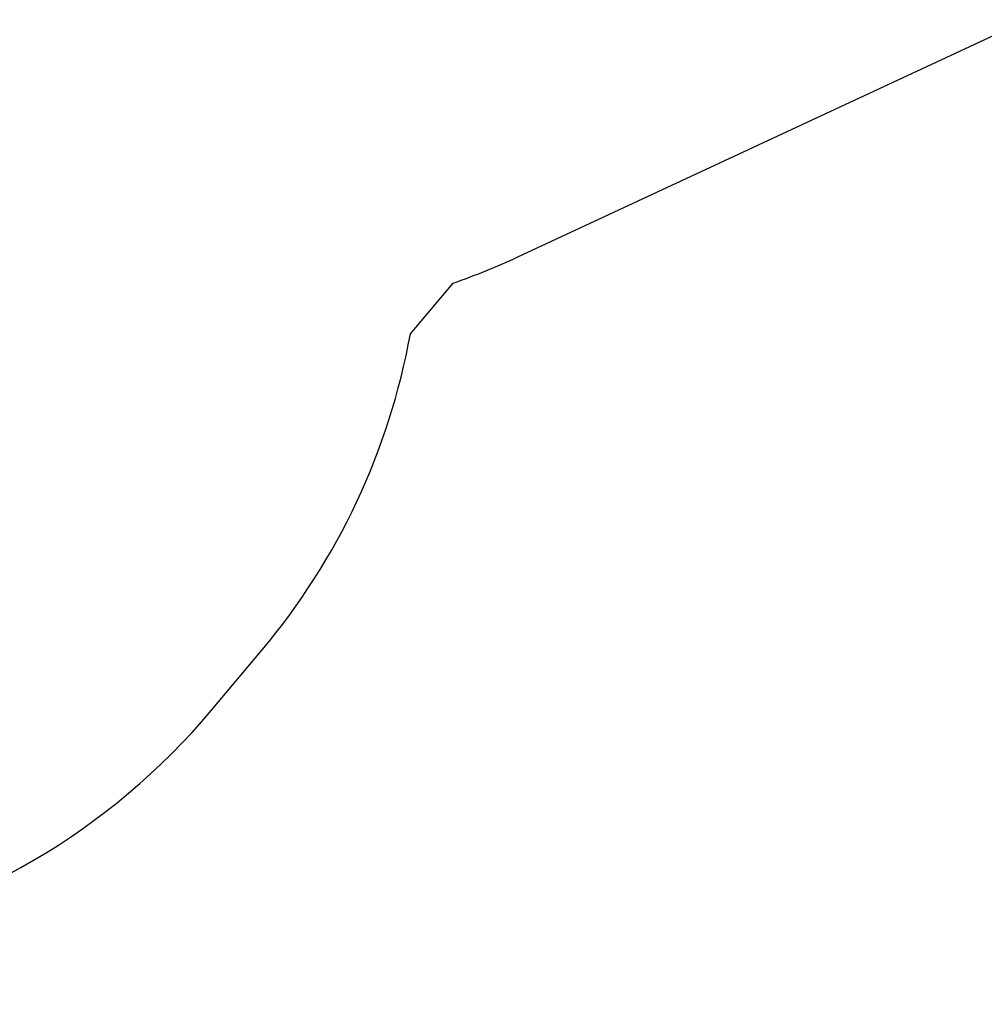
# Model space of a CAD drawing. Units: inches. Extents: x 1775 to 3393, y -207 to 749.
# Drawn here: x 2404 to 2616, y -196 to 21 of the extents above; entities that cross this region are included whole.
import ezdxf

# ---------------------------------------------------------------- set-up
doc = ezdxf.new("R2010")
doc.units = ezdxf.units.IN
doc.header["$MEASUREMENT"] = 0
doc.layers.add('VP-EQ', color=7, linetype='Continuous', true_color=0x8a3492)
doc.layers.add('VP-HIC', color=6, linetype='Continuous')
doc.styles.get("Standard").update_dxf_attribs({"font": 'arial.ttf'})
doc.dimstyles.get("Standard").update_dxf_attribs({"dimtxt": 14, "dimasz": 20, "dimexe": 20, "dimexo": 50, "dimgap": 20, "dimtad": 0, "dimdec": 0, "dimzin": 0, "dimdsep": 46, "dimtxsty": 'Standard', "dimcen": -0.09, "dimadec": 0, "dimazin": 0, "dimtfac": 1, "dimtdec": 4, "dimtofl": 0, "dimtmove": 0, "dimatfit": 3, "dimfxl": 70, "dimfxlon": 1, "dimtolj": 1, "dimtzin": 0, "dimarcsym": 0})

# ---------------------------------------------------------------- blocks, each defined once
blk = doc.blocks.new('*D40')
at = {"color": 0, "lineweight": -2}
for p, q in [((3196.59, 300.51), (3286.59, 300.51)), ((3266.59, 280.51), (3266.59, 164)), ((3266.59, -20.7), (3266.59, 95.81)), ((3196.59, -40.7), (3286.59, -40.7))]:
    blk.add_line(p, q, dxfattribs=at)
at = {"color": 0}
for points in [[(3269.92, 280.51), (3263.26, 280.51), (3266.59, 300.51)], [(3263.26, -20.7), (3269.92, -20.7), (3266.59, -40.7)]]:
    blk.add_solid(points, dxfattribs=at)
at = {"layer": 'Defpoints', "color": 0}
for p in [(2817.54, 300.51), (2299.92, -40.7), (3266.59, -40.7)]:
    blk.add_point(p, dxfattribs=at)
at = {"color": 0, "insert": (3266.59, 129.9), "char_height": 14, "attachment_point": 5, "rotation": 90}
blk.add_mtext('\\A1;341', dxfattribs=at)
blk = doc.blocks.new('rb12462 2d')
at = {"layer": 'VP-EQ', "color": 0}
blk.add_lwpolyline([(2636.88, 455.26, 0.132928), (2561.14, 435.09, 0.121908), (2490.42, 421.22), (2441.21, 398.27, 0.130364), (2365.5, 384.72), (2349.8, 377.4, 0.170766), (2278.65, 307.77, 0.160406), (2198.88, 258.36), (2089.94, 128.55, 0.410434), (2106.95, -81.52), (2197.87, -159.85, 0.293876), (2358.6, -182.41, 0.173475), (2445.83, -131.4), (2456.97, -118.13, 0.130364), (2489.65, -48.5), (2499.05, -37.3, 0.025729), (2513.35, -31.51), (2636.27, 25.81, 0.001014)], format="xyb", dxfattribs=at)
blk = doc.blocks.new('*D77')
at = {"layer": 'Defpoints', "color": 0}
for p in [(2710.69, 455.26), (2295.77, -196.2), (3373.38, -196.2)]:
    blk.add_point(p, dxfattribs=at)
at = {"layer": 'VP-EQ', "color": 0, "lineweight": -2}
for p, q in [((3303.38, 455.26), (3393.38, 455.26)), ((3373.38, 435.26), (3373.38, 163.67)), ((3373.38, -176.2), (3373.38, 95.39)), ((3303.38, -196.2), (3393.38, -196.2))]:
    blk.add_line(p, q, dxfattribs=at)
at = {"layer": 'VP-EQ', "color": 0}
for points in [[(3376.71, 435.26), (3370.05, 435.26), (3373.38, 455.26)], [(3370.05, -176.2), (3376.71, -176.2), (3373.38, -196.2)]]:
    blk.add_solid(points, dxfattribs=at)
at = {"layer": 'VP-EQ', "color": 0, "insert": (3373.38, 129.53), "char_height": 14, "attachment_point": 5, "rotation": 90}
blk.add_mtext('\\A1;651', dxfattribs=at)

msp = doc.modelspace()

# ---------------------------------------------------------------- linework, layer by layer
at = {"layer": 'VP-HIC', "color": 6}
msp.add_lwpolyline([(2636.27, 25.81, -0.414193), (2486.27, 175.81), (2486.27, 305.26, -0.267673), (2561.14, 435.09, 0.121908), (2490.42, 421.22), (2441.21, 398.27, 0.130364), (2365.5, 384.72), (2349.8, 377.4, 0.170766), (2278.65, 307.77, 0.160406), (2198.88, 258.36), (2089.94, 128.55, 0.410434), (2106.95, -81.52), (2197.87, -159.85, 0.293876), (2358.6, -182.41, 0.173475), (2445.83, -131.4), (2456.97, -118.13, 0.130364), (2489.65, -48.5), (2499.05, -37.3, 0.025729), (2513.35, -31.51)], format="xyb", close=True, dxfattribs=at)

# ---------------------------------------------------------------- block references
at = {"layer": 'VP-EQ', "color": 0}
msp.add_blockref('rb12462 2d', (0, 0), dxfattribs=at)

# ---------------------------------------------------------------- dimensions: what is measured, and where the dimension line sits
dim = msp.add_linear_dim(base=(3266.59, -40.7), p1=(2817.54, 300.51), p2=(2299.92, -40.7), angle=90, dimstyle='Standard')
dim.commit()
dim.dimension.update_dxf_attribs({"geometry": '*D40', "text_midpoint": (3266.59, 129.9)})
dim = msp.add_linear_dim(base=(3373.38, -196.2), p1=(2710.69, 455.26), p2=(2295.77, -196.2), angle=90, dimstyle='Standard', dxfattribs=at)
dim.commit()
dim.dimension.update_dxf_attribs({"geometry": '*D77', "text_midpoint": (3373.38, 129.53)})

doc.saveas('drawing.dxf')
